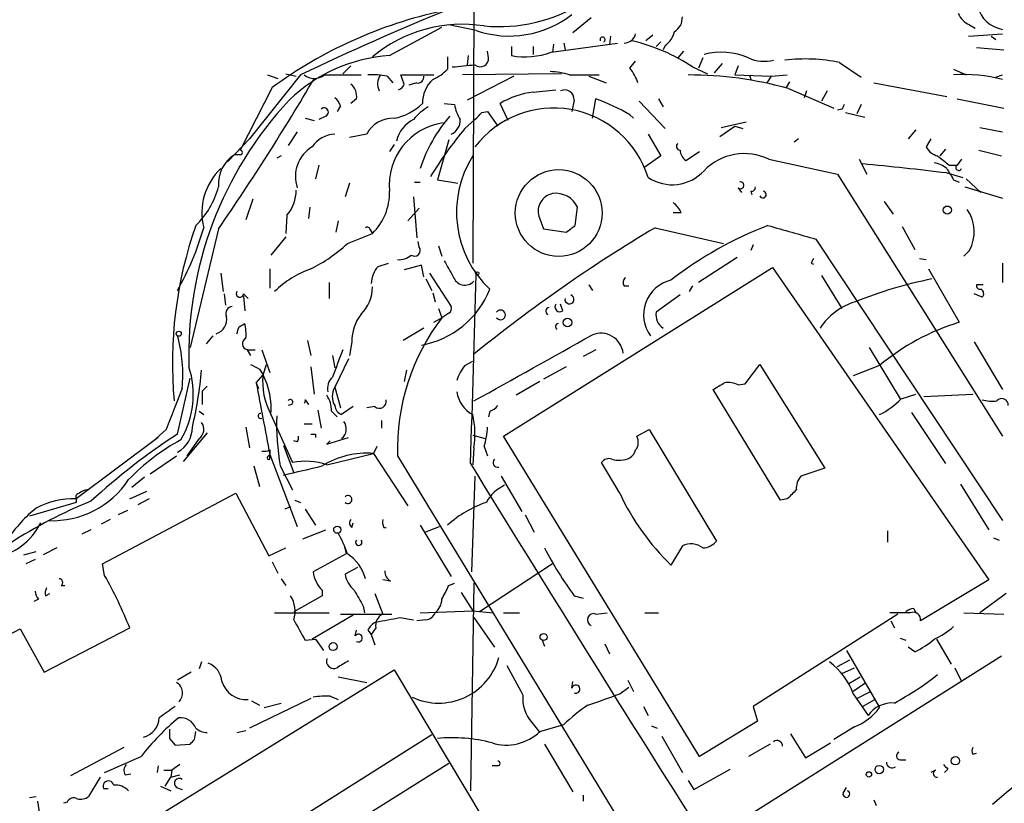
# Model space of a CAD drawing. Extents: x 15 to 895, y 1714 to 35172.
# Drawn here: x 390 to 463, y 2318 to 2376 of the extents above; entities that cross this region are included whole.
import ezdxf

# ---------------------------------------------------------------- set-up
doc = ezdxf.new("R2010")
doc.units = 0
doc.header["$MEASUREMENT"] = 0
doc.layers.add('MAIN', color=5, linetype='CONTINUOUS')

msp = doc.modelspace()

# ---------------------------------------------------------------- linework, layer by layer
at = {"layer": 'MAIN'}
for p, q in [((423.418, 2376.9983), (423.3333, 2357.8636)), ((432.1387, 2376.0669), (430.784, 2374.9663)), ((417.1527, 2373.2729), (421.0473, 2375.3896)), ((423.5873, 2375.1356), (421.5553, 2375.5589)), ((460.248, 2375.5589), (460.6713, 2375.3049)), ((433.578, 2374.7123), (433.4933, 2374.1196)), ((436.7107, 2374.7969), (436.2027, 2374.3736)), ((460.1633, 2374.7123), (462.7033, 2374.8816)), ((461.8567, 2374.7123), (462.1953, 2374.4583)), ((426.212, 2373.9503), (426.212, 2373.2729)), ((427.8207, 2373.9503), (427.8207, 2373.3576)), ((429.1753, 2373.5269), (434.086, 2374.2043)), ((429.3447, 2374.1196), (429.26, 2373.5269)), ((430.1067, 2374.2043), (430.1913, 2373.6963)), ((437.3033, 2374.2889), (436.9647, 2373.9503)), ((437.642, 2374.0349), (437.4727, 2373.6963)), ((460.756, 2373.8656), (462.788, 2373.6963)), ((421.4707, 2373.1883), (421.4707, 2372.2569)), ((422.9947, 2373.2729), (422.91, 2372.5956)), ((424.5187, 2373.1036), (424.434, 2373.6116)), ((438.9967, 2373.6116), (438.5733, 2373.1036)), ((414.274, 2372.5109), (413.6813, 2371.9183)), ((435.0173, 2372.3416), (435.4407, 2372.8496)), ((439.674, 2372.4263), (440.7747, 2371.9183)), ((440.436, 2373.1036), (440.0973, 2372.3416)), ((441.8753, 2372.6803), (441.2827, 2372.0029)), ((443.0607, 2372.5109), (442.8067, 2371.8336)), ((450.596, 2372.7649), (452.2047, 2371.6643)), ((410.5487, 2371.8336), (406.7387, 2367.0923)), ((408.0933, 2371.8336), (408.8553, 2371.5796)), ((409.448, 2371.9183), (410.21, 2371.7489)), ((412.3267, 2371.8336), (415.036, 2371.8336)), ((416.9833, 2371.7489), (417.4067, 2371.2409)), ((418.2533, 2371.1563), (417.9993, 2371.8336)), ((417.9993, 2371.8336), (420.4547, 2371.8336)), ((429.9373, 2371.9183), (422.5713, 2371.8336)), ((426.3813, 2371.7489), (422.91, 2369.9709)), ((430.53, 2371.8336), (432.7313, 2371.8336)), ((431.9693, 2371.7489), (433.2393, 2371.2409)), ((442.8067, 2371.8336), (445.516, 2371.7489)), ((443.9073, 2371.8336), (443.992, 2371.4949)), ((445.516, 2371.7489), (445.1773, 2371.2409)), ((445.516, 2371.7489), (446.7013, 2371.8336)), ((459.0627, 2372.2569), (459.994, 2371.8336)), ((462.1953, 2371.6643), (462.7033, 2371.8336)), ((419.1847, 2371.2409), (418.592, 2371.0716)), ((446.8707, 2371.3256), (446.6167, 2370.9023)), ((453.136, 2371.2409), (458.5547, 2370.2249)), ((408.432, 2370.9023), (406.0613, 2366.2456)), ((427.8207, 2370.5636), (429.514, 2370.7329)), ((446.786, 2370.8176), (450.1727, 2369.3783)), ((448.1407, 2370.6483), (447.9713, 2370.1403)), ((449.6647, 2370.6483), (449.2413, 2369.8863)), ((413.512, 2369.5476), (413.258, 2369.1243)), ((414.6973, 2370.0556), (414.274, 2369.7169)), ((421.2167, 2369.7169), (421.9787, 2369.6323)), ((425.958, 2368.4469), (425.3653, 2369.7169)), ((430.8687, 2369.9709), (430.6993, 2369.1243)), ((432.2233, 2368.6163), (432.4773, 2370.0556)), ((435.6947, 2369.8863), (437.642, 2367.8543)), ((437.134, 2370.0556), (437.4727, 2369.4629)), ((452.2047, 2369.6323), (451.866, 2368.9549)), ((459.3167, 2370.0556), (462.788, 2369.3783)), ((412.4113, 2368.7856), (411.9033, 2368.5316)), ((424.0107, 2369.0396), (424.434, 2369.1243)), ((424.434, 2369.1243), (425.196, 2368.0236)), ((435.0173, 2368.8703), (435.2713, 2368.6163)), ((450.7653, 2369.2936), (450.4267, 2369.2089)), ((451.0193, 2369.0396), (452.4587, 2368.7009)), ((410.8873, 2368.6163), (411.5647, 2368.4469)), ((422.7407, 2367.8543), (423.5027, 2368.5316)), ((441.706, 2367.2616), (442.8067, 2368.0236)), ((441.7907, 2367.9389), (443.6533, 2368.3623)), ((442.8067, 2368.0236), (443.3993, 2367.8543)), ((410.2947, 2367.6003), (409.6173, 2366.5843)), ((415.4593, 2367.4309), (414.1893, 2367.1769)), ((436.372, 2367.4309), (437.3033, 2365.8223)), ((456.2687, 2367.7696), (455.676, 2367.0923)), ((461.01, 2367.9389), (462.7033, 2367.6003)), ((405.13, 2365.3989), (406.7387, 2367.0923)), ((417.4913, 2366.6689), (417.1527, 2366.1609)), ((421.5553, 2367.0076), (420.7087, 2364.0443)), ((447.548, 2367.0923), (447.2093, 2366.8383)), ((457.3693, 2367.0923), (457.0307, 2366.4996)), ((406.0613, 2365.9069), (405.638, 2365.9069)), ((409.1093, 2365.8223), (408.7707, 2365.6529)), ((437.3033, 2365.8223), (436.118, 2364.9756)), ((439.166, 2365.4836), (440.182, 2366.1609)), ((458.47, 2366.3303), (458.0467, 2365.8223)), ((460.9253, 2366.2456), (462.6187, 2365.8223)), ((411.9033, 2365.1449), (411.6493, 2364.1289)), ((445.3467, 2365.5683), (450.4267, 2364.4676)), ((452.0353, 2365.5683), (452.628, 2364.4676)), ((458.724, 2365.1449), (459.3167, 2365.1449)), ((459.6553, 2365.5683), (459.3167, 2365.1449)), ((450.4267, 2364.4676), (462.7033, 2344.9943)), ((458.5547, 2364.5523), (459.74, 2364.2136)), ((414.1893, 2363.7903), (413.8507, 2362.7743)), ((419.0153, 2363.8749), (419.4387, 2363.8749)), ((420.7087, 2364.0443), (422.2327, 2363.7903)), ((459.0627, 2364.0443), (459.486, 2363.8749)), ((459.994, 2364.1289), (461.0947, 2363.1129)), ((443.0607, 2363.4516), (443.3147, 2363.1129)), ((443.992, 2363.1976), (444.0767, 2362.9436)), ((459.9093, 2363.5363), (462.7033, 2362.6896)), ((406.9927, 2362.6049), (406.4847, 2361.0809)), ((418.9307, 2362.7743), (419.1847, 2359.7263)), ((453.898, 2362.4356), (454.5753, 2361.5043)), ((409.5327, 2361.4196), (409.448, 2360.0649)), ((411.226, 2362.0123), (411.1413, 2361.1656)), ((418.5073, 2360.9963), (419.354, 2361.9276)), ((430.9533, 2360.6576), (431.1227, 2362.0123)), ((438.8273, 2361.5889), (438.2347, 2361.5889)), ((413.3427, 2360.9963), (413.1733, 2360.1496)), ((428.244, 2361.3349), (428.5827, 2360.4036)), ((404.4527, 2360.4036), (402.336, 2351.5983)), ((414.02, 2359.3029), (415.8827, 2360.0649)), ((415.7133, 2360.3189), (415.8827, 2360.0649)), ((428.5827, 2360.4036), (430.276, 2360.1496)), ((436.88, 2360.4883), (441.96, 2359.3029)), ((455.2527, 2360.5729), (456.184, 2358.8796)), ((409.448, 2359.8109), (408.3473, 2358.4563)), ((419.354, 2359.0489), (419.2693, 2359.4723)), ((448.818, 2359.6416), (462.7033, 2338.7289)), ((420.7933, 2359.1336), (421.0473, 2358.3716)), ((444.1613, 2359.2183), (443.992, 2358.7949)), ((460.248, 2358.7949), (459.8247, 2358.3716)), ((416.306, 2357.6096), (417.068, 2357.8636)), ((442.976, 2358.2869), (440.0973, 2356.4243)), ((448.4793, 2357.8636), (448.6487, 2357.7789)), ((456.5227, 2358.2023), (457.0307, 2358.1176)), ((462.7033, 2357.8636), (462.7033, 2356.4243)), ((404.622, 2357.1016), (404.7913, 2355.7469)), ((408.2627, 2357.4403), (408.2627, 2356.0009)), ((419.5233, 2357.6943), (418.2533, 2357.3556)), ((419.6927, 2356.8476), (419.5233, 2357.6943)), ((420.116, 2357.1016), (421.7247, 2354.6463)), ((425.6193, 2344.9943), (445.6007, 2357.5249)), ((445.6007, 2357.5249), (461.6873, 2334.3263)), ((457.2, 2357.4403), (459.486, 2353.4609)), ((412.6653, 2356.4243), (412.6653, 2355.2389)), ((419.862, 2356.6783), (420.2853, 2355.8316)), ((449.2413, 2356.9323), (450.7653, 2354.4769)), ((404.876, 2355.5776), (404.9607, 2354.7309)), ((406.3153, 2355.5776), (406.654, 2355.2389)), ((420.37, 2355.6623), (420.5393, 2354.9849)), ((431.9693, 2356.2549), (432.2233, 2355.8316)), ((434.594, 2356.1703), (434.9327, 2356.1703)), ((439.674, 2356.1703), (439.42, 2355.7469)), ((461.1793, 2355.3236), (460.5867, 2355.5776)), ((461.264, 2356.2549), (460.756, 2356.2549)), ((406.3153, 2355.4083), (406.4, 2354.3076)), ((438.7427, 2355.4929), (436.9647, 2354.2229)), ((420.7933, 2354.4769), (421.0473, 2353.7996)), ((421.5553, 2354.1383), (421.0473, 2353.7996)), ((430.022, 2354.3076), (429.8527, 2354.8156)), ((405.9767, 2353.1223), (406.4, 2353.3763)), ((420.4547, 2353.4609), (421.0473, 2353.7996)), ((419.6927, 2353.0376), (418.1687, 2352.1063)), ((404.0293, 2352.4449), (403.5213, 2351.8523)), ((411.0567, 2352.1063), (411.3107, 2351.0056)), ((414.3587, 2352.0216), (414.1893, 2351.0056)), ((460.5867, 2352.0216), (462.7033, 2348.4656)), ((406.5693, 2351.4289), (406.8233, 2351.0056)), ((406.5693, 2351.4289), (407.162, 2351.4289)), ((407.67, 2351.4289), (408.2627, 2349.7356)), ((432.4773, 2351.4289), (431.546, 2350.9209)), ((452.7973, 2351.5983), (455.0833, 2347.7883)), ((412.9193, 2351.0056), (413.0887, 2350.0743)), ((414.1047, 2350.7516), (413.0887, 2348.6349)), ((422.7407, 2350.2436), (423.3333, 2350.5823)), ((407.5007, 2349.9896), (407.7547, 2349.5663)), ((407.7547, 2349.5663), (408.0087, 2350.3283)), ((411.3107, 2350.1589), (411.5647, 2348.1269)), ((418.4227, 2349.9049), (418.2533, 2349.0583)), ((430.276, 2350.1589), (428.5827, 2349.2276)), ((443.5687, 2348.8889), (444.6693, 2350.3283)), ((444.6693, 2350.3283), (449.4953, 2342.6236)), ((453.5593, 2350.2436), (451.612, 2349.4816)), ((401.4047, 2345.1636), (402.336, 2349.3123)), ((407.2467, 2348.9736), (407.7547, 2349.5663)), ((428.3287, 2349.0583), (426.5507, 2348.0423)), ((403.2673, 2348.3809), (403.606, 2348.7196)), ((407.2467, 2348.9736), (407.416, 2348.5503)), ((413.0887, 2348.6349), (413.512, 2347.1109)), ((446.1933, 2340.2529), (441.198, 2348.4656)), ((443.0607, 2348.8043), (443.5687, 2348.8889)), ((410.8873, 2347.7036), (411.1413, 2347.3649)), ((455.168, 2347.7883), (456.2687, 2348.1269)), ((456.8613, 2347.9576), (460.502, 2348.1269)), ((403.0133, 2346.8569), (403.352, 2346.6029)), ((409.8713, 2347.3649), (409.6173, 2347.2803)), ((411.8187, 2346.9416), (412.0727, 2345.5869)), ((412.8347, 2346.8569), (413.258, 2346.4336)), ((414.4433, 2347.1956), (413.5967, 2346.6029)), ((416.052, 2347.1956), (415.4593, 2347.1109)), ((424.6033, 2346.8569), (424.5187, 2346.4336)), ((408.3473, 2346.6029), (409.956, 2343.0469)), ((416.56, 2346.1796), (416.56, 2345.5869)), ((455.93, 2346.7723), (458.47, 2342.9623)), ((400.558, 2345.5023), (399.542, 2344.5709)), ((406.4847, 2345.6716), (406.7387, 2344.1476)), ((410.8027, 2345.9256), (411.3953, 2345.9256)), ((435.5253, 2344.9943), (436.4567, 2345.5023)), ((436.4567, 2345.5023), (441.452, 2337.2049)), ((399.9653, 2344.9096), (393.8693, 2340.3376)), ((403.606, 2345.2483), (401.828, 2343.1316)), ((403.0133, 2344.8249), (402.082, 2343.5549)), ((410.2947, 2344.5709), (410.0407, 2344.6556)), ((411.6493, 2345.1636), (411.6493, 2344.9096)), ((412.496, 2344.4016), (414.1047, 2344.9096)), ((412.75, 2344.6556), (412.496, 2344.4016)), ((423.3333, 2345.0789), (424.2647, 2344.8249)), ((440.182, 2321.2029), (425.6193, 2344.9943)), ((408.2627, 2343.9783), (408.2627, 2343.6396)), ((409.2787, 2344.3169), (410.0407, 2342.2849)), ((416.2213, 2344.2323), (415.9673, 2343.7243)), ((423.418, 2344.1476), (423.3333, 2342.8776)), ((424.18, 2344.2323), (424.434, 2343.5549)), ((399.3727, 2342.2003), (401.32, 2343.5549)), ((408.0933, 2343.4703), (408.2627, 2343.6396)), ((408.2627, 2343.3009), (408.2627, 2343.6396)), ((408.2627, 2343.6396), (410.2947, 2338.3056)), ((412.496, 2342.8776), (415.9673, 2343.7243)), ((415.9673, 2343.7243), (418.5073, 2339.8296)), ((417.7453, 2343.5549), (458.0467, 2277.2609)), ((407.0773, 2342.7929), (407.5007, 2341.2689)), ((409.0247, 2342.7929), (409.956, 2341.0149)), ((434.2553, 2340.7609), (432.9007, 2343.0469)), ((449.4953, 2342.6236), (447.7173, 2342.0309)), ((398.9493, 2341.9463), (398.018, 2341.1843)), ((423.5027, 2342.0309), (423.2487, 2334.9189)), ((425.45, 2342.0309), (426.974, 2339.4063)), ((459.5707, 2341.4383), (461.6873, 2338.0516)), ((393.8693, 2340.3376), (393.8693, 2340.0836)), ((395.8167, 2335.5116), (405.7227, 2340.7609)), ((397.8487, 2340.3376), (399.1187, 2340.9303)), ((399.288, 2340.3376), (398.4413, 2339.9143)), ((405.7227, 2340.7609), (408.178, 2336.1043)), ((410.1253, 2340.2529), (410.5487, 2340.0836)), ((446.7013, 2340.3376), (446.1933, 2340.2529)), ((393.8693, 2340.0836), (390.398, 2339.0676)), ((397.6793, 2339.4909), (397.002, 2339.1523)), ((409.7867, 2339.7449), (409.3633, 2339.5756)), ((410.8873, 2339.5756), (411.6493, 2338.3903)), ((396.4093, 2338.8136), (395.732, 2338.4749)), ((427.228, 2339.1523), (427.9053, 2337.8823)), ((394.97, 2338.0516), (394.2927, 2337.7129)), ((410.718, 2337.3743), (412.4113, 2338.0516)), ((414.3587, 2338.2209), (414.4433, 2338.5596)), ((416.7293, 2338.2209), (416.8987, 2338.2209)), ((419.4387, 2338.3903), (421.7247, 2334.5803)), ((419.7773, 2337.8823), (420.878, 2338.3056)), ((454.152, 2337.9669), (454.152, 2337.1203)), ((462.026, 2337.4589), (462.4493, 2337.2896)), ((392.43, 2336.6969), (391.414, 2336.1889)), ((408.178, 2336.1043), (409.448, 2336.6969)), ((413.766, 2336.9509), (413.9353, 2336.2736)), ((438.912, 2336.8663), (438.0653, 2335.4269)), ((389.9747, 2336.1889), (390.906, 2336.4429)), ((390.8213, 2335.8503), (390.144, 2335.5116)), ((413.9353, 2336.2736), (411.48, 2334.9189)), ((395.986, 2334.6649), (395.8167, 2335.5116)), ((408.432, 2335.6809), (408.8553, 2334.8343)), ((414.782, 2335.2576), (413.8507, 2334.7496)), ((429.26, 2335.5116), (423.8413, 2331.9556)), ((409.1093, 2334.4109), (409.448, 2333.9029)), ((392.7687, 2333.9029), (393.0227, 2333.9029)), ((417.2373, 2334.2416), (416.6447, 2334.3263)), ((421.5553, 2333.9029), (421.9787, 2334.0723)), ((423.418, 2334.0723), (423.164, 2318.6629)), ((461.6873, 2334.3263), (456.6073, 2331.2783)), ((391.5833, 2333.1409), (391.922, 2333.3103)), ((412.1573, 2333.1409), (410.0407, 2331.9556)), ((412.1573, 2333.5643), (412.1573, 2333.1409)), ((416.052, 2333.3103), (416.6447, 2331.7863)), ((422.4867, 2333.3949), (423.3333, 2332.0403)), ((430.8687, 2333.1409), (431.546, 2332.9716)), ((462.9573, 2333.3103), (461.01, 2331.8709)), ((391.0753, 2332.8869), (390.7367, 2332.7176)), ((415.2053, 2332.3789), (415.29, 2331.8709)), ((456.0993, 2332.2096), (456.2687, 2331.8709)), ((408.6013, 2331.8709), (412.6653, 2331.8709)), ((414.4433, 2331.7016), (411.3953, 2329.9236)), ((413.512, 2331.7863), (417.322, 2331.7863)), ((417.9147, 2331.5323), (418.9307, 2331.3629)), ((419.4387, 2331.8709), (423.3333, 2332.0403)), ((423.3333, 2332.0403), (424.8573, 2331.8709)), ((423.418, 2331.5323), (424.942, 2329.3309)), ((425.6193, 2331.8709), (426.8047, 2331.8709)), ((432.4773, 2331.7863), (433.324, 2331.8709)), ((436.118, 2331.8709), (437.134, 2331.8709)), ((454.914, 2331.7863), (444.1613, 2324.9283)), ((455.8453, 2331.8709), (454.3213, 2331.8709)), ((459.8247, 2331.8709), (462.788, 2331.7863)), ((391.4987, 2327.4683), (397.8487, 2330.7703)), ((416.1367, 2330.7703), (415.798, 2330.2623)), ((419.862, 2331.3629), (419.1847, 2331.2783)), ((454.406, 2331.2783), (454.66, 2330.7703)), ((386.9267, 2329.2463), (389.7207, 2330.6856)), ((389.7207, 2330.6856), (391.4987, 2327.4683)), ((414.6127, 2330.1776), (414.6973, 2330.6009)), ((415.544, 2330.6009), (415.798, 2330.2623)), ((415.798, 2330.2623), (416.052, 2329.5003)), ((455.0833, 2330.0083), (455.5067, 2329.8389)), ((410.8873, 2329.8389), (411.6493, 2329.9236)), ((411.6493, 2329.9236), (412.242, 2329.0769)), ((428.498, 2329.8389), (428.6673, 2329.4156)), ((433.1547, 2329.5849), (433.4933, 2328.8229)), ((456.184, 2328.9923), (455.676, 2329.3309)), ((457.7927, 2329.9236), (458.8933, 2328.0609)), ((462.6187, 2328.6536), (437.2187, 2312.6516)), ((451.104, 2329.0769), (453.5593, 2324.8436)), ((403.1827, 2328.2303), (403.0133, 2327.7223)), ((450.4267, 2327.8916), (451.358, 2328.3996)), ((450.7653, 2327.3836), (451.6967, 2327.8069)), ((459.1473, 2327.8069), (459.6553, 2326.7909)), ((383.4553, 2306.6403), (417.4913, 2327.6376)), ((402.4207, 2327.4683), (401.4047, 2326.8756)), ((413.3427, 2327.1296), (415.4593, 2326.7063)), ((417.4913, 2327.6376), (424.0953, 2316.6309)), ((451.2733, 2326.6216), (452.12, 2327.1296)), ((430.6993, 2326.2829), (430.784, 2326.7909)), ((434.2553, 2325.8596), (434.9327, 2326.3676)), ((434.848, 2326.8756), (435.2713, 2326.0289)), ((452.4587, 2326.6216), (451.612, 2326.0289)), ((412.75, 2325.6903), (413.3427, 2325.4363)), ((451.612, 2325.8596), (452.7127, 2324.2509)), ((451.866, 2325.5209), (452.882, 2326.0289)), ((411.3107, 2325.5209), (406.7387, 2323.3196)), ((406.908, 2325.3516), (407.5007, 2325.0129)), ((407.8393, 2324.8436), (409.1093, 2325.1823)), ((436.0333, 2324.9283), (436.372, 2324.2509)), ((444.1613, 2324.9283), (444.5, 2323.8276)), ((452.2893, 2324.9283), (453.2207, 2325.4363)), ((427.736, 2323.7429), (428.3287, 2322.9809)), ((428.3287, 2323.0656), (430.1067, 2323.5736)), ((436.626, 2323.4889), (437.0493, 2323.3196)), ((444.5, 2323.8276), (440.182, 2321.2029)), ((451.6967, 2323.4043), (450.1727, 2322.4729)), ((402.6747, 2322.4729), (402.7593, 2323.0656)), ((405.8073, 2322.9809), (406.4847, 2323.1503)), ((420.2853, 2322.8116), (408.6013, 2315.4456)), ((437.388, 2322.7269), (438.912, 2320.0176)), ((446.9553, 2322.8963), (448.056, 2321.1183)), ((400.812, 2322.5576), (401.2353, 2322.0496)), ((401.2353, 2322.0496), (402.336, 2322.1343)), ((428.6673, 2322.1343), (430.784, 2318.5783)), ((445.4313, 2322.1343), (443.8227, 2321.2029)), ((448.056, 2321.1183), (449.9187, 2322.2189)), ((397.4253, 2321.8803), (393.446, 2319.7636)), ((460.502, 2321.3723), (460.756, 2321.4569)), ((421.5553, 2320.6949), (392.938, 2302.7456)), ((399.9653, 2320.5256), (399.8807, 2320.0176)), ((401.574, 2320.6103), (400.9813, 2320.1869)), ((425.196, 2320.5256), (424.7727, 2320.5256)), ((455.0833, 2320.9489), (455.5067, 2320.9489)), ((397.51, 2319.8483), (397.9333, 2319.9329)), ((400.3887, 2320.1869), (400.9813, 2320.1869)), ((400.9813, 2320.1869), (400.8967, 2319.6789)), ((400.8967, 2319.6789), (401.574, 2319.8483)), ((439.7587, 2318.7476), (442.468, 2320.2716)), ((457.708, 2320.1869), (457.3693, 2320.0176)), ((458.6393, 2320.2716), (458.3853, 2320.0176)), ((395.6473, 2319.6789), (394.8007, 2318.2396)), ((400.1347, 2319.0016), (400.8967, 2318.6629)), ((400.4733, 2319.0016), (400.8967, 2319.6789)), ((439.3353, 2319.4249), (439.7587, 2318.7476)), ((395.9013, 2318.8323), (396.24, 2318.8323)), ((401.32, 2318.9169), (401.7433, 2318.7476)), ((431.546, 2318.3243), (431.546, 2317.9009)), ((450.85, 2318.4936), (451.104, 2318.9169)), ((390.398, 2318.1549), (390.906, 2318.2396)), ((390.9907, 2317.9009), (391.2447, 2316.2923)), ((393.192, 2317.8163), (392.938, 2317.7316)), ((453.136, 2317.9856), (453.3053, 2317.5623))]:
    msp.add_line(p, q, dxfattribs=at)
for centre, radius in [((429.723, 2361.5782), 3.223), ((458.5969, 2361.8007), 0.2993), ((423.672, 2357.1017), 0.1197), ((430.3805, 2353.4485), 0.3268), ((401.4893, 2352.6143), 0.1893), ((413.2721, 2338.0564), 0.2681), ((428.5967, 2330.0789), 0.2594), ((412.9616, 2329.3733), 0.2993), ((459.1949, 2320.8934), 0.3124), ((453.5351, 2320.2354), 0.3083), ((452.7731, 2319.8786), 0.201)]:
    msp.add_circle(centre, radius, dxfattribs=at)
for centre, radius, start, end in [((425.2936, 2387.1876), 11.7661, 264.569132, 301.613915), ((463.0772, 2377.5026), 2.3128, 194.754281, 260.696112), ((428.1406, 2343.9363), 33.4005, 102.261341, 126.161893), ((492.4182, 2201.9039), 188.6232, 112.038892, 115.724048), ((426.044, 2382.3245), 7.597, 251.132898, 307.790647), ((437.6984, 2376.0952), 1.2149, 300.734064, 2.66081), ((460.841, 2376.9986), 1.557, 202.38634, 247.61366), ((422.5718, 2365.1106), 10.4878, 81.179406, 129.627973), ((432.9854, 2374.4583), 0.1894, 296.537987, 206.565051), ((434.5647, 2375.1088), 0.905, 271.855367, 345.460097), ((436.7107, 2375.3895), 1.6439, 304.508882, 348.113137), ((431.8321, 2360.4995), 14.2739, 56.674983, 76.407405), ((417.9297, 2361.4626), 11.8358, 93.764067, 134.039454), ((427.2347, 2378.7548), 5.5765, 259.432415, 290.36496), ((441.8115, 2368.5474), 4.9804, 66.182355, 105.021233), ((380.3312, 2795.8584), 425.4588, 275.594668, 275.823853), ((423.9049, 2373.0612), 0.6153, 229.178509, 3.951593), ((444.9952, 2375.6731), 2.8244, 245.4721, 284.142517), ((448.0298, 2360.0346), 12.9864, 78.602936, 96.623026), ((411.5647, 2372.8352), 1.2585, 232.736749, 307.263251), ((415.9252, 2366.0401), 5.806, 79.499646, 93.764514), ((417.4247, 2371.1702), 1.1582, 145.055801, 206.781853), ((419.2551, 2371.6785), 0.4432, 260.860707, 9.139293), ((418.7719, 2374.9794), 3.8335, 294.637661, 314.749525), ((428.8705, 2366.6348), 5.4572, 72.296486, 87.687485), ((432.3438, 2370.192), 3.4305, 17.803783, 38.800661), ((439.4488, 2344.8387), 26.9951, 74.228771, 90.240899), ((459.9095, 2361.2002), 10.6671, 74.816629, 94.55319), ((249.7521, 2466.7003), 187.6999, 325.50656, 329.551079), ((413.5891, 2370.2612), 1.1271, 349.48964, 52.578016), ((417.5334, 2371.4527), 0.7785, 292.394546, 337.621867), ((421.9058, 2369.7844), 2.2988, 131.919593, 181.682633), ((428.6007, 2364.3181), 6.294, 97.118806, 120.93347), ((430.1687, 2370.0216), 0.7019, 355.857382, 116.758543), ((429.9521, 2351.0485), 27.7151, 136.941221, 181.839399), ((412.4108, 2369.2086), 1.1522, 17.110772, 53.960562), ((416.677, 2372.7682), 4.231, 281.096407, 313.847976), ((425.1259, 2370.2109), 3.1999, 190.417271, 211.654071), ((428.004, 2357.1555), 13.6537, 59.092306, 70.875257), ((535.5049, 2327.123), 94.6528, 153.313562, 153.5428), ((412.2976, 2369.0767), 0.3125, 291.334992, 136.037384), ((422.2759, 2365.6943), 4.3864, 120.778273, 139.696373), ((429.9328, 2361.529), 11.0195, 138.81251, 162.23657), ((429.3445, 2362.0191), 7.3622, 17.342186, 142.512786), ((296.7317, 2495.8106), 179.6408, 314.885431, 315.114569), ((417.3853, 2366.4637), 2.1552, 87.180874, 153.335081), ((421.811, 2363.6472), 4.6799, 98.342373, 185.512878), ((420.0426, 2366.3481), 2.4503, 116.986482, 166.432779), ((421.2928, 2368.4554), 1.1118, 292.858902, 3.92994), ((413.1809, 2365.2581), 2.1748, 92.429816, 145.18971), ((448.5324, 2346.7465), 33.3279, 140.703275, 148.221329), ((438.7487, 2366.5298), 0.2843, 128.087058, 268.790557), ((406.9504, 2363.7691), 2.5085, 121.545853, 185.324912), ((406.0613, 2366.0762), 0.1694, 270, 90), ((412.7563, 2364.2855), 2.599, 121.578906, 198.714499), ((430.0133, 2361.6443), 7.879, 147.976117, 226.635402), ((439.7856, 2366.3264), 1.046, 184.430213, 233.677847), ((443.5184, 2361.8123), 4.1773, 64.044671, 135.857384), ((458.1878, 2367.0781), 1.2937, 206.563071, 256.111999), ((627.6383, 2577.1432), 271.0633, 231.223946, 231.453146), ((432.4114, 2152.0297), 214.1246, 82.987038, 84.673371), ((457.1357, 2363.0056), 2.3596, 53.032491, 78.074325), ((459.4437, 2364.9615), 0.2231, 124.701651, 341.548806), ((407.7594, 2361.6014), 4.5458, 133.644282, 194.173807), ((438.1479, 2366.9046), 3.2242, 236.577562, 317.38563), ((670.4585, 2491.4675), 246.8296, 210.85116, 211.080343), ((443.2318, 2363.6375), 0.2527, 227.373928, 110.019917), ((398.5286, 2365.0837), 6.1229, 313.706948, 345.361174), ((407.5611, 2363.191), 2.6505, 318.061634, 1.97404), ((412.9534, 2363.0762), 4.201, 314.209178, 1.655936), ((429.5622, 2361.6955), 1.3666, 102.775277, 195.299243), ((429.4989, 2361.2508), 1.7935, 25.124778, 97.65481), ((444.0343, 2363.494), 0.2994, 261.878017, 8.121983), ((444.8966, 2362.9531), 0.246, 202.510597, 83.767855), ((437.0073, 2360.7849), 1.9897, 23.83384, 51.91135), ((457.6236, 2360.1778), 2.9665, 332.213483, 34.145938), ((431.9636, 2350.4361), 30.9414, 160.709963, 185.223986), ((382.7004, 2366.3887), 21.478, 330.558704, 344.054751), ((415.5017, 2360.319), 0.2116, 359.972923, 126.875312), ((495.6598, 2261.9495), 114.7387, 120.816679, 129.022122), ((303.6267, 2529.7126), 211.6404, 306.756638, 306.985843), ((455.4626, 2334.1899), 28.3653, 111.076565, 127.830658), ((701.0436, 3249.162), 924.5887, 253.9400109, 254.1691905), ((406.1945, 2367.7839), 11.5397, 296.318136, 312.698024), ((419.0153, 2358.7949), 0.4233, 233.124688, 36.867191), ((417.8513, 2359.4927), 1.3792, 265.592055, 311.284406), ((717.8882, 2526.7697), 341.3006, 209.629767, 209.858944), ((533.2189, 2315.693), 94.6528, 153.313562, 153.5428), ((414.0846, 2349.988), 7.9518, 110.416306, 133.595688), ((417.8364, 2356.2609), 2.0399, 138.611147, 177.788982), ((422.758, 2357.1373), 0.9113, 198.53635, 316.404986), ((-893.4193, 2389.6492), 1317.4108, 357.9691054, 358.5806369), ((434.9055, 2356.4281), 0.4044, 124.114473, 219.611441), ((438.6928, 2354.0088), 2.6598, 103.645455, 216.012961), ((463.2609, 2326.8776), 30.3612, 101.026362, 112.216115), ((406.0401, 2355.5987), 0.276, 147.519254, 355.615624), ((413.0536, 2356.0721), 2.8291, 314.483036, 0.273404), ((418.3417, 2358.3989), 6.7358, 280.103229, 338.372658), ((461.0523, 2356.2126), 0.2993, 171.875312, 278.143638), ((460.9394, 2355.5917), 0.3598, 311.822669, 64.431916), ((430.5205, 2355.1701), 0.3363, 168.195575, 73.731617), ((453.0653, 2350.512), 4.6536, 106.016765, 147.130876), ((405.5208, 2354.1187), 0.5301, 95.63962, 206.241213), ((421.386, 2354.477), 0.3787, 296.558284, 26.558284), ((425.4076, 2354.0112), 0.3642, 215.53219, 144.455006), ((429.033, 2354.296), 0.267, 95.804556, 245.259344), ((429.8103, 2354.6039), 0.3642, 144.455006, 305.544994), ((438.1237, 2354.0181), 1.177, 169.979048, 236.417948), ((403.9236, 2353.6937), 1.1378, 288.430171, 9.643627), ((403.1401, 2352.5718), 3.3577, 354.939051, 13.862835), ((417.5089, 2352.1005), 3.1512, 141.69827, 181.434732), ((433.8106, 2344.0313), 16.0724, 142.571623, 181.69855), ((429.7167, 2353.1495), 0.2292, 98.377522, 239.027673), ((464.3081, 2337.5104), 16.6635, 106.820935, 130.169566), ((278.892, 2395.2183), 133.8753, 341.443693, 341.672876), ((432.8513, 2350.9833), 1.669, 6.591913, 112.103584), ((391.3505, 2349.6088), 10.4465, 354.184515, 15.752757), ((406.6765, 2351.8672), 0.4512, 115.156516, 256.256331), ((-799.8565, 4551.4032), 2520.5289, 299.0337373, 299.2629198), ((921.3163, 2159.9069), 542.5624, 159.329367, 159.558543), ((395.9, 2348.1118), 6.6731, 329.652649, 17.864752), ((374.5632, 2352.3137), 28.7207, 346.628425, 355.18896), ((491.8419, 2519.5188), 189.3504, 243.320371, 243.54954), ((425.4142, 2348.094), 3.4305, 141.199339, 162.196217), ((412.7387, 2349.022), 5.0136, 173.767458, 208.849145), ((402.704, 2347.0154), 5.6583, 355.81937, 26.796456), ((413.7132, 2348.5503), 1.1606, 133.160043, 192.641252), ((442.2988, 2347.3651), 1.6284, 62.103644, 98.977017), ((1163.115, 2050.7152), 817.5528, 158.6354444, 158.8646379), ((149.2673, 2347.8729), 254.0005, 359.885409, 0.114591), ((1741.2444, 2600.3046), 1357.4672, 190.669704, 190.8988886), ((414.1681, 2347.9576), 1.2743, 147.892624, 212.107376), ((424.4969, 2348.6789), 2.3799, 189.251363, 240.729328), ((314.6103, 2560.413), 246.8727, 300.848182, 301.077345), ((409.7866, 2347.5342), 0.1893, 296.578587, 153.421413), ((410.6755, 2347.6331), 0.2232, 304.729236, 18.410599), ((410.9864, 2346.9699), 1.8517, 356.501448, 35.389486), ((416.3907, 2347.5908), 0.5204, 229.402287, 12.519254), ((451.0225, 2351.7299), 5.7203, 296.32585, 316.444292), ((461.9838, 2350.9635), 3.3577, 256.137165, 275.060949), ((462.6483, 2347.312), 0.4794, 356.208978, 140.195959), ((413.8991, 2347.3589), 0.8142, 185.539741, 248.198591), ((424.2646, 2347.9576), 1.1516, 287.103826, 323.975919), ((407.5712, 2346.5041), 0.184, 85.60607, 302.480746), ((428.4565, 2345.9891), 19.6929, 178.460127, 189.340544), ((413.0144, 2345.5488), 0.929, 308.812951, 36.001529), ((417.4364, 2345.1704), 6.0684, 350.296776, 13.65405), ((400.3663, 2345.679), 2.139, 299.041856, 359.801783), ((402.5592, 2345.4946), 0.8091, 304.139814, 39.594322), ((418.9812, 2345.8918), 5.4572, 342.296487, 357.687486), ((427.4319, 2304.9945), 47.8641, 122.94085, 132.703916), ((409.7805, 2330.0251), 16.8078, 118.895742, 135.638059), ((409.9138, 2344.8672), 0.4825, 322.120851, 15.271781), ((411.48, 2429.8135), 84.6501, 269.885409, 270.114592), ((434.721, 2344.5498), 0.919, 321.547583, 28.927431), ((407.8395, 2344.8239), 0.9456, 259.674018, 296.58673), ((434.34, 2344.317), 1.1516, 306.024081, 342.896174), ((408.178, 2343.3856), 0.1198, 135, 315), ((410.9129, 2338.2647), 4.877, 71.058305, 101.315232), ((415.4721, 2337.4916), 6.2523, 85.457283, 122.016943), ((425.1964, 2343.0532), 0.3551, 135.764507, 283.734875), ((433.451, 2342.666), 0.6693, 71.559637, 145.310261), ((434.2284, 2345.1286), 1.9132, 252.801936, 294.352004), ((241.3943, 3062.0986), 739.2974, 283.1255971, 283.3547817), ((2480.5512, 3606.9932), 2414.6669, 211.5660038, 212.3141122), ((392.1055, 2345.4935), 6.7699, 267.72955, 326.702403), ((448.7543, 2341.1209), 1.3797, 138.732034, 184.40635), ((394.775, 2340.0588), 0.9579, 93.531189, 132.867946), ((426.8364, 2338.7881), 2.8043, 113.816445, 152.485543), ((616.3774, 2171.3139), 239.4974, 134.881196, 135.110362), ((393.6106, 2334.6484), 5.6951, 87.396433, 118.352882), ((394.1375, 2340.4645), 0.2967, 92.742842, 205.321376), ((414.0624, 2340.2952), 0.2994, 224.986465, 135), ((450.8414, 2348.5804), 18.3369, 205.241486, 225.833869), ((397.3809, 2331.542), 10.3842, 128.574758, 145.82987), ((407.4137, 2308.9564), 33.601, 111.736402, 123.314841), ((426.8616, 2332.5193), 7.9706, 108.372664, 132.558932), ((414.5856, 2338.5557), 0.4045, 140.386678, 235.873798), ((417.5759, 2338.6441), 0.9465, 169.683783, 206.559637), ((386.7845, 2340.8506), 5.0142, 281.373352, 332.812515), ((406.4373, 2333.8162), 7.971, 17.956463, 29.96617), ((414.8666, 2337.1203), 0.2394, 135, 44.983084), ((456.0393, 2351.1826), 30.9687, 207.888509, 215.632073), ((439.5349, 2335.5299), 1.4744, 52.326446, 114.990366), ((440.337, 2338.1649), 1.4713, 273.858111, 319.271992), ((412.1655, 2333.5009), 3.3357, 15.831203, 56.223706), ((392.5933, 2334.1267), 0.2843, 308.087058, 88.790557), ((368.3342, 2319.0469), 31.7576, 21.663379, 29.458175), ((413.0046, 2335.0038), 1.527, 183.187323, 213.684864), ((415.8857, 2335.1263), 2.0696, 190.487343, 229.00263), ((417.5971, 2334.9401), 0.7857, 175.364144, 242.746833), ((392.5155, 2333.3101), 0.9474, 153.448472, 190.287538), ((412.8354, 2334.4962), 1.1525, 197.122101, 233.958372), ((167.3013, 2460.3949), 283.9812, 333.320357, 333.54954), ((391.7788, 2333.5392), 0.9594, 183.561805, 222.837328), ((408.1687, 2332.0026), 1.9783, 341.133672, 35.127263), ((711.2056, 2502.2903), 341.3005, 209.627685, 209.856876), ((419.5803, 2332.9854), 1.4703, 310.71119, 356.158708), ((456.1587, 2331.2526), 0.9588, 93.551733, 132.844497), ((417.0679, 2330.9397), 0.9465, 116.559637, 190.310261), ((376.1231, 2546.0807), 218.5808, 280.548102, 281.022544), ((419.7832, 2332.1734), 0.8144, 275.553068, 338.194671), ((432.308, 2331.3629), 0.4559, 68.20559, 248.200924), ((456.0782, 2331.3842), 0.5396, 348.681738, 115.572461), ((791.5019, 2542.2719), 435.8844, 208.938103, 209.167263), ((416.8561, 2329.8815), 1.4964, 118.735138, 151.264862), ((454.9496, 2335.6339), 6.3053, 295.090126, 310.717302), ((414.8431, 2330.0035), 0.2887, 239.669283, 142.923761), ((453.5121, 2334.6996), 6.3018, 295.08687, 310.722002), ((534.5059, 2231.7298), 112.4605, 119.350835, 130.184054), ((420.8012, 2329.8279), 4.653, 245.152789, 344.301549), ((403.0857, 2326.6335), 1.6286, 5.546065, 68.193364), ((413.0041, 2328.2885), 0.5444, 158.925472, 297.798243), ((540.6702, 2116.4045), 246.8296, 120.848162, 121.077365), ((976.7947, 2623.2141), 625.0438, 208.1867783, 208.41597), ((446.8582, 2324.1464), 5.0531, 19.818421, 53.920441), ((444.7768, 2343.7086), 20.9977, 298.078522, 308.601724), ((400.8768, 2325.9245), 0.8987, 312.966338, 60.451233), ((406.4961, 2327.2863), 1.8567, 195.474886, 274.878449), ((430.9924, 2326.2179), 0.3003, 245.671328, 167.496032), ((412.4537, 2320.5697), 5.1292, 86.688312, 100.943202), ((429.778, 2325.5524), 2.7284, 175.322335, 221.54547), ((221.3978, 2918.0782), 629.3101, 289.5404625, 289.7696484), ((612.3209, 2028.1755), 364.1694, 125.424926, 125.654106), ((437.889, 2315.7778), 11.0154, 123.030344, 134.950347), ((450.0926, 2327.4051), 4.3104, 291.848061, 323.539782), ((454.5082, 2322.9984), 2.1892, 86.023841, 145.101248), ((412.5778, 2310.5241), 17.5146, 129.279279, 142.431528), ((398.45, 2324.1915), 1.6038, 284.985959, 356.070668), ((401.6164, 2322.8541), 1.2341, 22.160931, 95.911556), ((570.1619, 2322.8962), 169.3502, 179.885409, 180.114558), ((403.6567, 2324.3352), 1.3553, 228.535684, 267.856058), ((425.831, 2325.6651), 3.605, 252.928704, 313.855855), ((317.8429, 2406.9911), 119.7487, 314.87695, 315.106099), ((421.7668, 2310.7022), 11.9025, 75.371937, 95.100162), ((445.9464, 2321.979), 0.4166, 358.060145, 128.812316), ((101.0105, 2997.9469), 739.3231, 293.5144593, 293.7436382), ((455.1398, 2321.2594), 0.3155, 116.565051, 259.687035), ((460.8405, 2321.6263), 0.4232, 143.116564, 216.883436), ((398.0421, 2320.1749), 0.6243, 135.77878, 211.541369), ((425.1959, 2320.6949), 0.1694, 270.033843, 89.966177), ((454.4936, 2320.7854), 0.4263, 180.779486, 306.08765), ((543.1324, 2405.0784), 119.7133, 224.876948, 225.106165), ((457.8244, 2319.9435), 0.2698, 115.558299, 281.305768), ((396.2717, 2318.991), 0.403, 13.677654, 203.19299), ((396.7709, 2317.7237), 1.3669, 43.402193, 94.515088), ((401.5317, 2319.2133), 0.3641, 54.46781, 234.464151), ((451.0963, 2318.4243), 0.2559, 164.285299, 68.830657), ((393.7, 2317.5622), 0.5681, 63.43946, 153.425927), ((394.2081, 2319.0016), 0.9653, 254.738635, 307.87186)]:
    msp.add_arc(centre, radius, start, end, dxfattribs=at)

doc.saveas('drawing.dxf')
